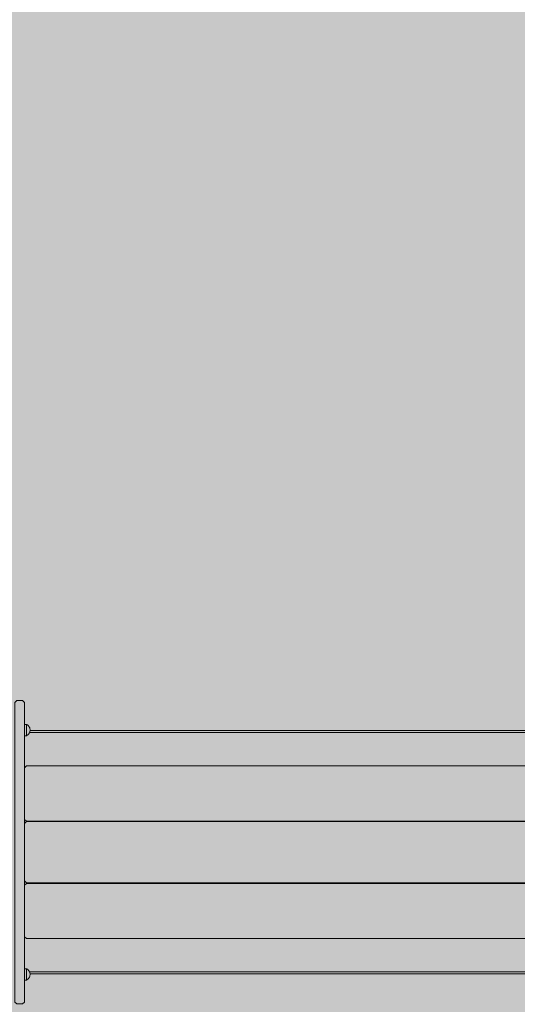
# Model space of a CAD drawing. Units: inches. Extents: x 514 to 662, y 349 to 504.
# Drawn here: x 560 to 569, y 447 to 464 of the extents above; entities that cross this region are included whole.
import ezdxf

# ---------------------------------------------------------------- set-up
doc = ezdxf.new("R2010")
doc.units = ezdxf.units.IN
doc.header["$MEASUREMENT"] = 0
doc.layers.add('_U+0421_U+043B_U+043E_U+0439 1', color=7, linetype='Continuous')

# ---------------------------------------------------------------- blocks, each defined once
blk = doc.blocks.new('block 637')
at = {"layer": '_U+0421_U+043B_U+043E_U+0439 1', "color": 250, "lineweight": 5, "true_color": 0x231f20}
for points in [[(560.508, 447.091), (560.508, 447.077)], [(560.508, 447.077), (560.508, 447.061)], [(560.508, 447.061), (560.508, 447.046)], [(560.508, 447.046), (560.508, 447.032)], [(560.508, 447.032), (560.508, 447.018)], [(560.508, 447.018), (560.508, 447.006)], [(560.547, 447.005), (560.553, 447.013)], [(560.553, 447.013), (560.559, 447.021)], [(560.559, 447.021), (560.563, 447.03)], [(560.563, 447.03), (560.567, 447.039)], [(560.567, 447.039), (560.57, 447.048)], [(560.57, 447.048), (560.572, 447.058)], [(560.572, 447.058), (560.574, 447.067)], [(560.573, 447.089), (560.574, 447.087)], [(560.574, 447.087), (560.574, 447.077)], [(560.574, 447.067), (560.574, 447.077)], [(560.474, 446.977), (560.508, 446.977)], [(560.508, 447.006), (560.508, 446.996)], [(560.508, 446.996), (560.508, 446.988)], [(560.508, 446.988), (560.508, 446.982)], [(560.508, 446.982), (560.508, 446.978)], [(560.508, 446.977), (560.517, 446.981)], [(560.508, 446.977), (560.508, 446.978)], [(560.517, 446.981), (560.525, 446.986)], [(560.525, 446.986), (560.533, 446.992)], [(560.533, 446.992), (560.54, 446.998)], [(560.54, 446.998), (560.547, 447.005)]]:
    blk.add_lwpolyline(points, dxfattribs=at)
blk = doc.blocks.new('block 640')
at = {"layer": '_U+0421_U+043B_U+043E_U+0439 1', "color": 250, "lineweight": 5, "true_color": 0x231f20}
for points in [[(560.474, 451.489), (560.508, 451.489)], [(560.508, 451.489), (560.508, 451.488)], [(560.508, 451.489), (560.517, 451.485)], [(560.508, 451.488), (560.508, 451.484)], [(560.508, 451.484), (560.508, 451.478)], [(560.508, 451.478), (560.508, 451.47)], [(560.508, 451.47), (560.508, 451.46)], [(560.508, 451.46), (560.508, 451.448)], [(560.508, 451.448), (560.508, 451.434)], [(560.508, 451.434), (560.508, 451.42)], [(560.508, 451.42), (560.508, 451.405)], [(560.508, 451.405), (560.508, 451.389)], [(560.508, 451.389), (560.508, 451.375)], [(560.517, 451.485), (560.525, 451.48)], [(560.525, 451.48), (560.533, 451.474)], [(560.533, 451.474), (560.54, 451.468)], [(560.54, 451.468), (560.547, 451.461)], [(560.547, 451.461), (560.553, 451.453)], [(560.553, 451.453), (560.559, 451.445)], [(560.559, 451.445), (560.563, 451.436)], [(560.563, 451.436), (560.567, 451.427)], [(560.567, 451.427), (560.57, 451.418)], [(560.57, 451.418), (560.572, 451.408)], [(560.572, 451.408), (560.574, 451.399)], [(560.573, 451.378), (560.574, 451.379)], [(560.574, 451.399), (560.574, 451.389)], [(560.574, 451.379), (560.574, 451.389)]]:
    blk.add_lwpolyline(points, dxfattribs=at)
blk = doc.blocks.new('block 647')
at = {"layer": '_U+0421_U+043B_U+043E_U+0439 1', "color": 250, "lineweight": 5, "true_color": 0x231f20}
for points in [[(560.51, 449.775), (560.474, 449.739)], [(572.45, 449.775), (560.51, 449.775)], [(560.51, 448.691), (560.474, 448.727)], [(572.45, 448.691), (560.51, 448.691)]]:
    blk.add_lwpolyline(points, dxfattribs=at)
blk = doc.blocks.new('block 650')
at = {"layer": '_U+0421_U+043B_U+043E_U+0439 1', "color": 250, "lineweight": 5, "true_color": 0x231f20}
for points in [[(560.484, 450.734), (560.474, 450.725)], [(560.51, 449.782), (560.474, 449.813)], [(572.45, 449.782), (560.51, 449.782)]]:
    blk.add_lwpolyline(points, dxfattribs=at)
blk = doc.blocks.new('block 651')
at = {"layer": '_U+0421_U+043B_U+043E_U+0439 1', "color": 250, "lineweight": 5, "true_color": 0x231f20}
for points in [[(560.51, 448.684), (560.474, 448.653)], [(572.45, 448.684), (560.51, 448.684)], [(560.484, 447.732), (560.474, 447.741)]]:
    blk.add_lwpolyline(points, dxfattribs=at)
blk = doc.blocks.new('block 692')
at = {"layer": '_U+0421_U+043B_U+043E_U+0439 1', "color": 250, "lineweight": 5, "true_color": 0x231f20}
for points in [[(560.484, 447.732), (560.474, 447.723)], [(560.474, 447.242), (560.474, 447.217)], [(560.474, 447.217), (560.474, 447.178)]]:
    blk.add_lwpolyline(points, dxfattribs=at)
blk = doc.blocks.new('block 721')
at = {"layer": '_U+0421_U+043B_U+043E_U+0439 1', "color": 250, "lineweight": 5, "true_color": 0x231f20}
for points in [[(572.354, 451.378), (560.573, 451.378)], [(560.474, 451.289), (560.474, 451.269)]]:
    blk.add_lwpolyline(points, dxfattribs=at)
blk = doc.blocks.new('block 722')
at = {"layer": '_U+0421_U+043B_U+043E_U+0439 1', "color": 250, "lineweight": 5, "true_color": 0x231f20}
for points in [[(560.34, 451.909), (560.306, 451.876)], [(560.306, 446.59), (560.306, 451.876)], [(560.44, 451.909), (560.34, 451.909)], [(560.474, 451.876), (560.44, 451.909)], [(560.474, 451.876), (560.474, 451.489)], [(560.474, 451.876), (560.474, 451.447)], [(560.474, 451.876), (560.474, 451.489)], [(560.474, 451.876), (560.474, 451.47)], [(560.474, 451.876), (560.474, 446.59)], [(560.474, 451.489), (560.474, 451.489)], [(560.474, 451.488), (560.474, 451.489)], [(560.474, 451.489), (560.474, 451.489)], [(560.474, 451.487), (560.474, 451.488)], [(560.474, 451.484), (560.474, 451.487)], [(560.474, 451.482), (560.474, 451.484)], [(560.474, 451.478), (560.474, 451.482)], [(560.474, 451.475), (560.474, 451.478)], [(560.474, 451.47), (560.474, 451.475)], [(560.474, 451.467), (560.474, 451.47)], [(560.474, 451.46), (560.474, 451.467)], [(560.474, 451.456), (560.474, 451.46)], [(560.474, 451.448), (560.474, 451.456)], [(560.474, 451.447), (560.474, 451.448)], [(560.474, 451.281), (560.474, 451.289)], [(560.474, 451.289), (560.474, 450.598)], [(560.474, 451.289), (560.474, 451.224)], [(560.474, 451.289), (560.474, 451.224)], [(560.474, 451.201), (560.474, 451.281)], [(560.474, 451.1), (560.474, 451.201)], [(560.474, 450.986), (560.474, 451.1)], [(560.474, 450.865), (560.474, 450.986)], [(560.474, 450.806), (560.474, 450.865)], [(560.474, 450.743), (560.474, 450.806)], [(560.474, 450.743), (560.474, 450.725)], [(560.474, 450.725), (560.474, 450.743)], [(560.474, 449.739), (560.474, 449.813)], [(560.474, 448.653), (560.474, 448.727)], [(560.474, 447.723), (560.474, 447.741)], [(560.306, 447.242), (560.306, 447.274)], [(560.306, 447.274), (560.306, 447.242)], [(560.474, 447.178), (560.474, 447.274)], [(560.474, 447.185), (560.474, 447.178)], [(560.474, 446.59), (560.474, 446.977)], [(560.474, 446.59), (560.474, 446.977)], [(560.474, 446.59), (560.474, 446.977)], [(560.474, 446.59), (560.474, 446.977)], [(560.34, 446.557), (560.306, 446.59)], [(560.44, 446.557), (560.34, 446.557)], [(560.474, 446.59), (560.44, 446.557)]]:
    blk.add_lwpolyline(points, dxfattribs=at)
blk = doc.blocks.new('block 725')
at = {"layer": '_U+0421_U+043B_U+043E_U+0439 1', "color": 250, "lineweight": 5, "true_color": 0x231f20}
for points in [[(560.474, 447.197), (560.474, 447.178)], [(572.354, 447.089), (560.573, 447.089)]]:
    blk.add_lwpolyline(points, dxfattribs=at)
blk = doc.blocks.new('block 757')
at = {"layer": '_U+0421_U+043B_U+043E_U+0439 1', "color": 250, "lineweight": 5, "true_color": 0x231f20}
for points in [[(560.474, 451.289), (560.474, 450.806)], [(572.364, 451.343), (560.564, 451.343)], [(560.474, 450.806), (560.474, 450.743)], [(560.484, 450.734), (560.474, 450.743)]]:
    blk.add_lwpolyline(points, dxfattribs=at)
blk = doc.blocks.new('block 758')
at = {"layer": '_U+0421_U+043B_U+043E_U+0439 1', "color": 250, "lineweight": 5, "true_color": 0x231f20}
for points in [[(560.484, 447.732), (560.474, 447.723)], [(560.474, 447.723), (560.474, 447.66)], [(560.474, 447.178), (560.474, 447.66)], [(572.364, 447.123), (560.564, 447.123)]]:
    blk.add_lwpolyline(points, dxfattribs=at)
blk = doc.blocks.new('block 773')
at = {"layer": '_U+0421_U+043B_U+043E_U+0439 1', "color": 250, "lineweight": 5, "true_color": 0x231f20}
for points in [[(560.51, 450.757), (560.474, 450.725)], [(560.474, 450.725), (560.474, 449.849)], [(572.45, 450.757), (560.51, 450.757)], [(560.474, 449.849), (560.474, 449.813)], [(560.51, 449.782), (560.474, 449.813)], [(572.45, 449.782), (560.51, 449.782)]]:
    blk.add_lwpolyline(points, dxfattribs=at)
blk = doc.blocks.new('block 774')
at = {"layer": '_U+0421_U+043B_U+043E_U+0439 1', "color": 250, "lineweight": 5, "true_color": 0x231f20}
for points in [[(560.51, 448.684), (560.474, 448.653)], [(560.474, 448.653), (560.474, 448.617)], [(560.474, 447.741), (560.474, 448.617)], [(572.45, 448.684), (560.51, 448.684)], [(560.51, 447.71), (560.474, 447.741)], [(572.45, 447.71), (560.51, 447.71)]]:
    blk.add_lwpolyline(points, dxfattribs=at)
blk = doc.blocks.new('block 825')
at = {"layer": '_U+0421_U+043B_U+043E_U+0439 1', "color": 250, "lineweight": 5, "true_color": 0x231f20}
for points in [[(560.51, 449.775), (560.474, 449.739)], [(560.474, 448.727), (560.474, 449.739)], [(572.45, 449.775), (560.51, 449.775)], [(560.51, 448.691), (560.474, 448.727)], [(572.45, 448.691), (560.51, 448.691)]]:
    blk.add_lwpolyline(points, dxfattribs=at)
blk = doc.blocks.new('block 828')
at = {"layer": '_U+0421_U+043B_U+043E_U+0439 1', "color": 250, "lineweight": 5, "true_color": 0x231f20}
for points in [[(560.474, 447.178), (560.508, 447.178)], [(560.508, 447.178), (560.508, 447.176)], [(560.508, 447.178), (560.517, 447.173)], [(560.508, 447.176), (560.508, 447.173)], [(560.508, 447.173), (560.508, 447.167)], [(560.508, 447.167), (560.508, 447.158)], [(560.508, 447.158), (560.508, 447.148)], [(560.508, 447.148), (560.508, 447.136)], [(560.508, 447.136), (560.508, 447.123)], [(560.508, 447.123), (560.508, 447.108)], [(560.508, 447.108), (560.508, 447.093)], [(560.508, 447.093), (560.508, 447.077)], [(560.508, 447.077), (560.508, 447.061)], [(560.508, 447.061), (560.508, 447.046)], [(560.508, 447.046), (560.508, 447.032)], [(560.508, 447.032), (560.508, 447.018)], [(560.508, 447.018), (560.508, 447.006)], [(560.517, 447.173), (560.525, 447.168)], [(560.525, 447.168), (560.533, 447.163)], [(560.533, 447.163), (560.54, 447.156)], [(560.54, 447.156), (560.547, 447.149)], [(560.547, 447.149), (560.553, 447.141)], [(560.547, 447.005), (560.553, 447.013)], [(560.553, 447.141), (560.559, 447.133)], [(560.553, 447.013), (560.559, 447.021)], [(560.559, 447.133), (560.563, 447.125)], [(560.559, 447.021), (560.563, 447.03)], [(560.563, 447.125), (560.567, 447.116)], [(560.563, 447.03), (560.567, 447.039)], [(560.567, 447.116), (560.57, 447.106)], [(560.567, 447.039), (560.57, 447.048)], [(560.57, 447.106), (560.572, 447.097)], [(560.57, 447.048), (560.572, 447.058)], [(560.572, 447.097), (560.574, 447.087)], [(560.572, 447.058), (560.574, 447.067)], [(560.574, 447.087), (560.574, 447.077)], [(560.574, 447.067), (560.574, 447.077)], [(560.474, 446.977), (560.508, 446.977)], [(560.508, 447.006), (560.508, 446.996)], [(560.508, 446.996), (560.508, 446.988)], [(560.508, 446.988), (560.508, 446.982)], [(560.508, 446.982), (560.508, 446.978)], [(560.508, 446.977), (560.517, 446.981)], [(560.508, 446.977), (560.508, 446.978)], [(560.517, 446.981), (560.525, 446.986)], [(560.525, 446.986), (560.533, 446.992)], [(560.533, 446.992), (560.54, 446.998)], [(560.54, 446.998), (560.547, 447.005)]]:
    blk.add_lwpolyline(points, dxfattribs=at)
blk = doc.blocks.new('block 830')
at = {"layer": '_U+0421_U+043B_U+043E_U+0439 1', "color": 250, "lineweight": 5, "true_color": 0x231f20}
for points in [[(560.474, 451.489), (560.508, 451.489)], [(560.508, 451.489), (560.508, 451.488)], [(560.508, 451.489), (560.517, 451.485)], [(560.508, 451.488), (560.508, 451.484)], [(560.508, 451.484), (560.508, 451.478)], [(560.508, 451.478), (560.508, 451.47)], [(560.508, 451.47), (560.508, 451.46)], [(560.508, 451.46), (560.508, 451.448)], [(560.508, 451.448), (560.508, 451.434)], [(560.508, 451.434), (560.508, 451.42)], [(560.508, 451.42), (560.508, 451.405)], [(560.508, 451.405), (560.508, 451.389)], [(560.508, 451.389), (560.508, 451.373)], [(560.508, 451.373), (560.508, 451.358)], [(560.508, 451.358), (560.508, 451.343)], [(560.517, 451.485), (560.525, 451.48)], [(560.525, 451.48), (560.533, 451.474)], [(560.533, 451.474), (560.54, 451.468)], [(560.54, 451.468), (560.547, 451.461)], [(560.547, 451.461), (560.553, 451.453)], [(560.553, 451.453), (560.559, 451.445)], [(560.559, 451.445), (560.563, 451.436)], [(560.563, 451.436), (560.567, 451.427)], [(560.567, 451.427), (560.57, 451.418)], [(560.567, 451.351), (560.57, 451.36)], [(560.57, 451.418), (560.572, 451.408)], [(560.57, 451.36), (560.572, 451.369)], [(560.572, 451.408), (560.574, 451.399)], [(560.572, 451.369), (560.574, 451.379)], [(560.574, 451.399), (560.574, 451.389)], [(560.574, 451.379), (560.574, 451.389)], [(560.474, 451.289), (560.508, 451.289)], [(560.508, 451.343), (560.508, 451.33)], [(560.508, 451.33), (560.508, 451.318)], [(560.508, 451.318), (560.508, 451.308)], [(560.508, 451.308), (560.508, 451.3)], [(560.508, 451.3), (560.508, 451.293)], [(560.508, 451.293), (560.508, 451.29)], [(560.508, 451.289), (560.517, 451.293)], [(560.508, 451.289), (560.508, 451.29)], [(560.517, 451.293), (560.525, 451.298)], [(560.525, 451.298), (560.533, 451.304)], [(560.533, 451.304), (560.54, 451.31)], [(560.54, 451.31), (560.547, 451.317)], [(560.547, 451.317), (560.553, 451.325)], [(560.553, 451.325), (560.559, 451.333)], [(560.559, 451.333), (560.563, 451.342)], [(560.563, 451.342), (560.567, 451.351)]]:
    blk.add_lwpolyline(points, dxfattribs=at)
blk = doc.blocks.new('block 509')
at = {"layer": '_U+0421_U+043B_U+043E_U+0439 1'}
for name in ['block 722', 'block 640', 'block 830', 'block 721', 'block 757', 'block 773', 'block 650', 'block 647', 'block 825', 'block 651', 'block 774', 'block 692', 'block 758', 'block 725', 'block 828', 'block 637']:
    blk.add_blockref(name, (0, 0), dxfattribs=at)

msp = doc.modelspace()

# ---------------------------------------------------------------- hatches: boundary and pattern name
at = {"layer": '_U+0421_U+043B_U+043E_U+0439 1', "true_color": 0xfadaac}
h = msp.add_hatch(color=41, dxfattribs=at)
h.dxf.hatch_style = 2
edge = h.paths.add_edge_path()
edge.add_spline(control_points=[(606.087, 405.833), (606.087, 405.833), (522.802, 405.833), (522.802, 405.833), (518.186, 405.833), (514.444, 409.575), (514.444, 414.191), (514.444, 414.191), (514.444, 467.476), (514.444, 467.476), (514.444, 472.091), (518.186, 475.833), (522.802, 475.833), (522.802, 475.833), (606.087, 475.833), (606.087, 475.833), (610.703, 475.833), (614.444, 472.091), (614.444, 467.476), (614.444, 467.476), (614.444, 414.191), (614.444, 414.191), (614.444, 409.575), (610.703, 405.833), (606.087, 405.833)], knot_values=[0, 0, 0, 0, 1, 1, 1, 2, 2, 2, 3, 3, 3, 4, 4, 4, 5, 5, 5, 6, 6, 6, 7, 7, 7, 8, 8, 8, 8], degree=3, periodic=1)

# ---------------------------------------------------------------- linework, layer by layer
at = {"layer": '_U+0421_U+043B_U+043E_U+0439 1', "color": 250, "lineweight": 9, "true_color": 0x231f20}
msp.add_open_spline([(606.087, 405.833), (606.087, 405.833), (522.802, 405.833), (522.802, 405.833), (518.186, 405.833), (514.444, 409.575), (514.444, 414.191), (514.444, 414.191), (514.444, 467.476), (514.444, 467.476), (514.444, 472.091), (518.186, 475.833), (522.802, 475.833), (522.802, 475.833), (606.087, 475.833), (606.087, 475.833), (610.703, 475.833), (614.444, 472.091), (614.444, 467.476), (614.444, 467.476), (614.444, 414.191), (614.444, 414.191), (614.444, 409.575), (610.703, 405.833), (606.087, 405.833)], degree=3, knots=[0, 0, 0, 0, 1, 1, 1, 2, 2, 2, 3, 3, 3, 4, 4, 4, 5, 5, 5, 6, 6, 6, 7, 7, 7, 8, 8, 8, 8], dxfattribs=at)

# ---------------------------------------------------------------- block references
at = {"layer": '_U+0421_U+043B_U+043E_U+0439 1'}
msp.add_blockref('block 509', (0, 0), dxfattribs=at)

doc.saveas('drawing.dxf')
